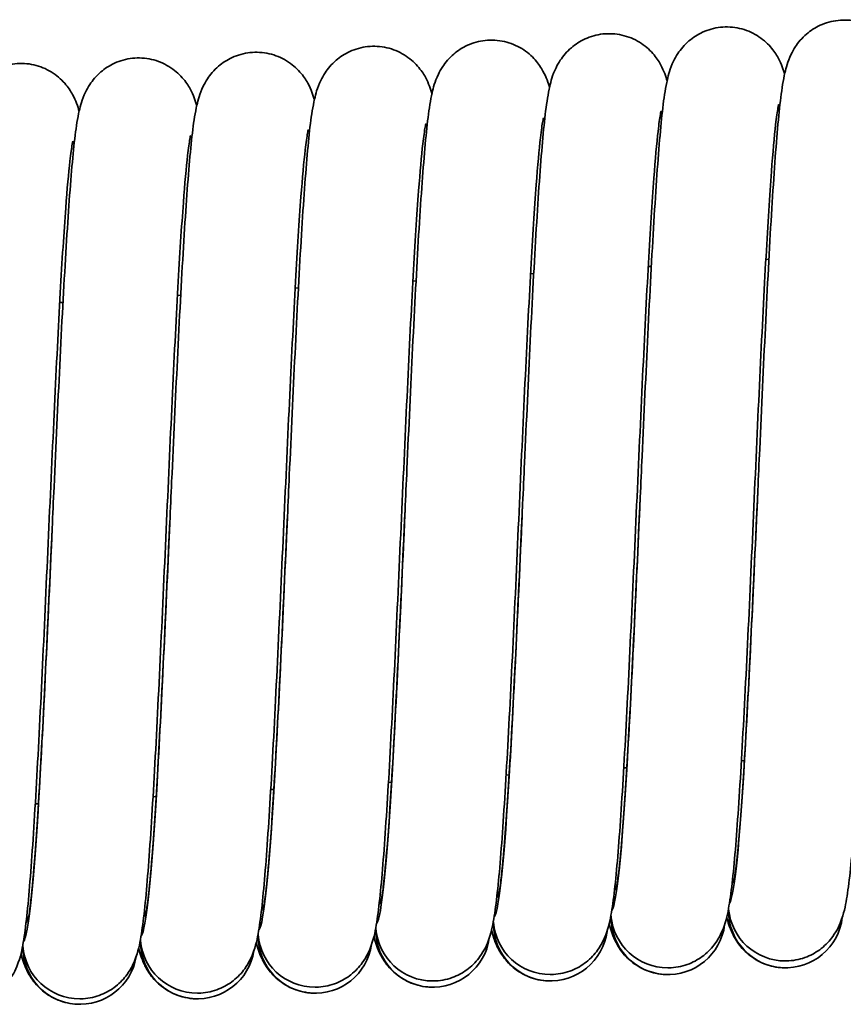
# Model space of a CAD drawing. Units: millimetres. Extents: x 0 to 630, y 0 to 446.
# Drawn here: x 179 to 191, y 253 to 266 of the extents above; entities that cross this region are included whole.
import ezdxf

# ---------------------------------------------------------------- set-up
doc = ezdxf.new("R2010")
doc.units = ezdxf.units.MM
doc.header["$LTSCALE"] = 1.5
doc.layers.add('Sichtbare Kanten(DIN)', color=7, linetype='Continuous', lineweight=35)
doc.layers.add('Sichtbare tangentiale Kanten(DIN)', color=8, linetype='Continuous', lineweight=35)

msp = doc.modelspace()

# ---------------------------------------------------------------- linework, layer by layer
at = {"layer": 'Sichtbare Kanten(DIN)'}
for p, q in [((188.21, 262.872), (188.254, 262.875)), ((189.86, 262.973), (189.903, 262.976)), ((186.56, 262.771), (186.604, 262.774)), ((184.91, 262.67), (184.954, 262.673)), ((181.608, 262.469), (181.653, 262.471)), ((183.259, 262.57), (183.304, 262.572)), ((179.956, 262.368), (180.002, 262.37)), ((187.868, 255.838), (187.91, 255.841)), ((189.517, 255.939), (189.56, 255.942)), ((186.217, 255.737), (186.261, 255.74)), ((184.567, 255.636), (184.61, 255.639)), ((181.265, 255.434), (181.309, 255.437)), ((182.916, 255.535), (182.96, 255.538)), ((179.613, 255.333), (179.658, 255.336))]:
    msp.add_line(p, q, dxfattribs=at)
for centre, start, end in [((188.485, 253.834), 153.2241, 159.4375), ((190.135, 253.931), 153.2241, 159.2645), ((186.836, 253.74), 153.2241, 159.6117), ((183.537, 253.563), 153.2241, 159.9637), ((185.187, 253.65), 153.2241, 159.787), ((180.237, 253.399), 153.2241, 160.3213), ((181.887, 253.479), 153.2241, 160.1418), ((188.485, 253.834), 184.4081, 184.9865), ((188.488, 253.74), 178.2666, 180), ((188.485, 253.834), 184.9865, 270), ((190.135, 253.931), 184.6322, 185.1679), ((190.137, 253.834), 178.2035, 180), ((190.137, 253.834), 180, 353.4342), ((190.135, 253.931), 185.1679, 270), ((186.836, 253.74), 184.1824, 184.805), ((186.839, 253.65), 178.3298, 180), ((186.836, 253.74), 184.805, 270), ((186.839, 253.65), 180, 352.5197), ((188.488, 253.74), 180, 352.9837), ((183.537, 253.563), 183.7264, 184.4421), ((183.539, 253.479), 178.4561, 180), ((183.537, 253.563), 184.4421, 270), ((183.539, 253.479), 180, 351.5454), ((185.187, 253.65), 183.9552, 184.6235), ((185.189, 253.563), 178.3929, 180), ((185.187, 253.65), 184.6235, 270), ((185.189, 253.563), 180, 352.0408), ((180.237, 253.399), 183.2635, 184.0792), ((180.239, 253.323), 178.5824, 180), ((180.237, 253.399), 184.0792, 270), ((181.887, 253.479), 183.4959, 184.2607), ((181.889, 253.399), 178.5192, 180), ((181.887, 253.479), 184.2607, 270), ((181.889, 253.399), 180, 351.0316), ((180.239, 253.323), 180, 350.4973)]:
    msp.add_arc(centre, 0.8, start, end, dxfattribs=at)
for points, knots in [([(189.407, 254.221), (189.407, 254.221), (189.41, 254.234), (189.422, 254.296), (189.432, 254.368), (189.461, 254.608), (189.48, 254.813), (189.524, 255.371), (189.549, 255.757), (189.601, 256.657), (189.629, 257.189), (189.683, 258.318), (189.711, 258.93), (189.742, 259.602), (189.745, 259.667), (189.756, 259.924), (189.765, 260.118), (189.8, 260.893), (189.827, 261.475), (189.882, 262.588), (189.91, 263.128), (189.967, 264.07), (189.996, 264.482), (190.055, 265.144), (190.08, 265.379), (190.145, 265.665), (190.161, 265.739), (190.231, 265.885), (190.251, 265.921), (190.313, 266.016), (190.366, 266.079), (190.486, 266.182), (190.552, 266.225), (190.7, 266.293), (190.786, 266.317), (190.962, 266.336), (191.054, 266.331), (191.228, 266.291), (191.312, 266.256), (191.459, 266.166), (191.523, 266.11), (191.62, 265.999), (191.656, 265.945), (191.708, 265.85), (191.726, 265.808), (191.754, 265.735), (191.764, 265.702), (191.773, 265.671)], [0.153946, 0.153946, 0.153946, 0.153946, 0.19442, 0.19442, 0.273576, 0.273576, 0.403344, 0.403344, 0.56928, 0.56928, 0.748205, 0.748205, 0.931054, 0.931054, 0.950377, 0.950377, 1.008409, 1.008409, 1.1843, 1.1843, 1.370729, 1.370729, 1.55871, 1.55871, 1.752587, 1.752587, 1.819985, 1.819985, 1.838998, 1.838998, 1.86819, 1.86819, 1.893261, 1.893261, 1.920765, 1.920765, 1.949075, 1.949075, 1.977414, 1.977414, 2.005515, 2.005515, 2.031768, 2.031768, 2.057486, 2.057486, 2.083728, 2.083728, 2.083728, 2.083728]), ([(187.758, 254.124), (187.758, 254.124), (187.761, 254.137), (187.773, 254.199), (187.783, 254.271), (187.812, 254.51), (187.831, 254.715), (187.875, 255.274), (187.9, 255.66), (187.952, 256.56), (187.98, 257.092), (188.034, 258.221), (188.062, 258.833), (188.093, 259.505), (188.095, 259.57), (188.107, 259.827), (188.116, 260.021), (188.151, 260.796), (188.178, 261.377), (188.233, 262.49), (188.261, 263.031), (188.318, 263.973), (188.347, 264.385), (188.406, 265.047), (188.431, 265.281), (188.496, 265.568), (188.512, 265.642), (188.582, 265.788), (188.602, 265.824), (188.664, 265.919), (188.717, 265.982), (188.837, 266.085), (188.903, 266.128), (189.051, 266.196), (189.137, 266.22), (189.312, 266.239), (189.405, 266.234), (189.579, 266.194), (189.663, 266.159), (189.81, 266.069), (189.874, 266.013), (189.971, 265.902), (190.007, 265.847), (190.059, 265.753), (190.077, 265.711), (190.105, 265.637), (190.115, 265.604), (190.124, 265.572)], [0.153946, 0.153946, 0.153946, 0.153946, 0.19442, 0.19442, 0.273576, 0.273576, 0.403344, 0.403344, 0.56928, 0.56928, 0.748205, 0.748205, 0.931054, 0.931054, 0.950377, 0.950377, 1.008409, 1.008409, 1.1843, 1.1843, 1.370729, 1.370729, 1.55871, 1.55871, 1.752587, 1.752587, 1.819985, 1.819985, 1.838998, 1.838998, 1.86819, 1.86819, 1.893261, 1.893261, 1.920765, 1.920765, 1.949075, 1.949075, 1.977414, 1.977414, 2.005515, 2.005515, 2.031768, 2.031768, 2.057486, 2.057486, 2.084273, 2.084273, 2.084273, 2.084273]), ([(184.459, 253.94), (184.459, 253.94), (184.462, 253.953), (184.474, 254.015), (184.484, 254.087), (184.513, 254.326), (184.532, 254.531), (184.576, 255.09), (184.601, 255.476), (184.653, 256.376), (184.681, 256.908), (184.735, 258.037), (184.763, 258.649), (184.794, 259.321), (184.797, 259.386), (184.808, 259.643), (184.817, 259.837), (184.852, 260.612), (184.879, 261.193), (184.934, 262.306), (184.962, 262.847), (185.019, 263.789), (185.048, 264.201), (185.107, 264.863), (185.132, 265.097), (185.197, 265.384), (185.213, 265.458), (185.283, 265.604), (185.303, 265.64), (185.365, 265.735), (185.418, 265.798), (185.538, 265.901), (185.604, 265.944), (185.752, 266.012), (185.838, 266.036), (186.014, 266.055), (186.106, 266.049), (186.28, 266.01), (186.364, 265.975), (186.511, 265.885), (186.575, 265.829), (186.672, 265.718), (186.708, 265.663), (186.76, 265.569), (186.778, 265.527), (186.807, 265.451), (186.817, 265.417), (186.826, 265.384)], [0.153946, 0.153946, 0.153946, 0.153946, 0.19442, 0.19442, 0.273576, 0.273576, 0.403344, 0.403344, 0.56928, 0.56928, 0.748205, 0.748205, 0.931054, 0.931054, 0.950377, 0.950377, 1.008409, 1.008409, 1.1843, 1.1843, 1.370729, 1.370729, 1.55871, 1.55871, 1.752587, 1.752587, 1.819985, 1.819985, 1.838998, 1.838998, 1.86819, 1.86819, 1.893261, 1.893261, 1.920765, 1.920765, 1.949075, 1.949075, 1.977414, 1.977414, 2.005515, 2.005515, 2.031768, 2.031768, 2.057486, 2.057486, 2.085361, 2.085361, 2.085361, 2.085361]), ([(186.109, 254.03), (186.109, 254.03), (186.112, 254.044), (186.123, 254.106), (186.134, 254.177), (186.163, 254.417), (186.182, 254.622), (186.226, 255.18), (186.251, 255.567), (186.303, 256.466), (186.33, 256.998), (186.385, 258.127), (186.413, 258.739), (186.443, 259.412), (186.446, 259.476), (186.458, 259.733), (186.467, 259.927), (186.502, 260.703), (186.529, 261.284), (186.583, 262.397), (186.612, 262.937), (186.669, 263.88), (186.698, 264.291), (186.757, 264.953), (186.782, 265.188), (186.846, 265.474), (186.863, 265.549), (186.933, 265.694), (186.952, 265.73), (187.015, 265.825), (187.067, 265.888), (187.188, 265.991), (187.253, 266.034), (187.402, 266.102), (187.487, 266.126), (187.663, 266.145), (187.755, 266.14), (187.929, 266.1), (188.014, 266.065), (188.16, 265.975), (188.225, 265.919), (188.322, 265.808), (188.358, 265.754), (188.41, 265.659), (188.428, 265.617), (188.456, 265.542), (188.466, 265.509), (188.475, 265.477)], [0.153946, 0.153946, 0.153946, 0.153946, 0.19442, 0.19442, 0.273576, 0.273576, 0.403344, 0.403344, 0.56928, 0.56928, 0.748205, 0.748205, 0.931054, 0.931054, 0.950377, 0.950377, 1.008409, 1.008409, 1.1843, 1.1843, 1.370729, 1.370729, 1.55871, 1.55871, 1.752587, 1.752587, 1.819985, 1.819985, 1.838998, 1.838998, 1.86819, 1.86819, 1.893261, 1.893261, 1.920765, 1.920765, 1.949075, 1.949075, 1.977414, 1.977414, 2.005515, 2.005515, 2.031768, 2.031768, 2.057486, 2.057486, 2.084817, 2.084817, 2.084817, 2.084817]), ([(182.809, 253.853), (182.809, 253.853), (182.813, 253.866), (182.824, 253.928), (182.835, 254), (182.863, 254.239), (182.883, 254.444), (182.926, 255.003), (182.952, 255.389), (183.004, 256.289), (183.031, 256.821), (183.086, 257.95), (183.113, 258.562), (183.144, 259.234), (183.147, 259.299), (183.159, 259.556), (183.167, 259.75), (183.203, 260.525), (183.23, 261.106), (183.284, 262.219), (183.313, 262.76), (183.37, 263.702), (183.398, 264.114), (183.458, 264.776), (183.482, 265.01), (183.547, 265.297), (183.563, 265.371), (183.634, 265.517), (183.653, 265.553), (183.716, 265.648), (183.768, 265.711), (183.888, 265.814), (183.954, 265.857), (184.102, 265.925), (184.188, 265.949), (184.364, 265.968), (184.456, 265.963), (184.63, 265.923), (184.714, 265.888), (184.861, 265.798), (184.925, 265.742), (185.023, 265.631), (185.059, 265.576), (185.111, 265.482), (185.128, 265.44), (185.157, 265.364), (185.168, 265.329), (185.177, 265.296)], [0.153946, 0.153946, 0.153946, 0.153946, 0.19442, 0.19442, 0.273576, 0.273576, 0.403344, 0.403344, 0.56928, 0.56928, 0.748205, 0.748205, 0.931054, 0.931054, 0.950377, 0.950377, 1.008409, 1.008409, 1.1843, 1.1843, 1.370729, 1.370729, 1.55871, 1.55871, 1.752587, 1.752587, 1.819985, 1.819985, 1.838998, 1.838998, 1.86819, 1.86819, 1.893261, 1.893261, 1.920765, 1.920765, 1.949075, 1.949075, 1.977414, 1.977414, 2.005515, 2.005515, 2.031768, 2.031768, 2.057486, 2.057486, 2.085904, 2.085904, 2.085904, 2.085904]), ([(179.51, 253.69), (179.51, 253.69), (179.513, 253.703), (179.524, 253.765), (179.535, 253.836), (179.563, 254.076), (179.583, 254.281), (179.627, 254.839), (179.652, 255.226), (179.704, 256.125), (179.731, 256.657), (179.786, 257.786), (179.814, 258.398), (179.844, 259.071), (179.847, 259.135), (179.859, 259.393), (179.867, 259.586), (179.903, 260.362), (179.93, 260.943), (179.984, 262.056), (180.013, 262.596), (180.07, 263.539), (180.098, 263.95), (180.158, 264.612), (180.182, 264.847), (180.247, 265.133), (180.264, 265.208), (180.334, 265.353), (180.353, 265.389), (180.416, 265.484), (180.468, 265.547), (180.589, 265.65), (180.654, 265.693), (180.802, 265.761), (180.888, 265.785), (181.064, 265.804), (181.156, 265.799), (181.33, 265.759), (181.414, 265.724), (181.561, 265.634), (181.625, 265.578), (181.723, 265.468), (181.759, 265.413), (181.811, 265.318), (181.828, 265.277), (181.858, 265.199), (181.869, 265.162), (181.878, 265.128)], [0.153946, 0.153946, 0.153946, 0.153946, 0.19442, 0.19442, 0.273576, 0.273576, 0.403344, 0.403344, 0.56928, 0.56928, 0.748205, 0.748205, 0.931054, 0.931054, 0.950377, 0.950377, 1.008409, 1.008409, 1.1843, 1.1843, 1.370729, 1.370729, 1.55871, 1.55871, 1.752587, 1.752587, 1.819985, 1.819985, 1.838998, 1.838998, 1.86819, 1.86819, 1.893261, 1.893261, 1.920765, 1.920765, 1.949075, 1.949075, 1.977414, 1.977414, 2.005515, 2.005515, 2.031768, 2.031768, 2.057486, 2.057486, 2.086989, 2.086989, 2.086989, 2.086989]), ([(181.16, 253.77), (181.16, 253.77), (181.163, 253.783), (181.174, 253.845), (181.185, 253.916), (181.213, 254.156), (181.233, 254.361), (181.277, 254.919), (181.302, 255.306), (181.354, 256.206), (181.381, 256.737), (181.436, 257.866), (181.464, 258.478), (181.494, 259.151), (181.497, 259.215), (181.509, 259.473), (181.517, 259.666), (181.553, 260.442), (181.58, 261.023), (181.634, 262.136), (181.663, 262.676), (181.72, 263.619), (181.748, 264.03), (181.808, 264.692), (181.832, 264.927), (181.897, 265.213), (181.914, 265.288), (181.984, 265.434), (182.003, 265.469), (182.066, 265.564), (182.118, 265.627), (182.239, 265.731), (182.304, 265.773), (182.452, 265.841), (182.538, 265.865), (182.714, 265.884), (182.806, 265.879), (182.98, 265.839), (183.065, 265.804), (183.211, 265.714), (183.275, 265.658), (183.373, 265.548), (183.409, 265.493), (183.461, 265.398), (183.478, 265.357), (183.508, 265.279), (183.519, 265.244), (183.528, 265.21)], [0.153946, 0.153946, 0.153946, 0.153946, 0.19442, 0.19442, 0.273576, 0.273576, 0.403344, 0.403344, 0.56928, 0.56928, 0.748205, 0.748205, 0.931054, 0.931054, 0.950377, 0.950377, 1.008409, 1.008409, 1.1843, 1.1843, 1.370729, 1.370729, 1.55871, 1.55871, 1.752587, 1.752587, 1.819985, 1.819985, 1.838998, 1.838998, 1.86819, 1.86819, 1.893261, 1.893261, 1.920765, 1.920765, 1.949075, 1.949075, 1.977414, 1.977414, 2.005515, 2.005515, 2.031768, 2.031768, 2.057486, 2.057486, 2.086447, 2.086447, 2.086447, 2.086447]), ([(177.859, 253.613), (177.859, 253.613), (177.862, 253.626), (177.874, 253.688), (177.884, 253.759), (177.913, 253.999), (177.932, 254.204), (177.976, 254.762), (178.002, 255.149), (178.053, 256.049), (178.081, 256.581), (178.135, 257.709), (178.163, 258.321), (178.194, 258.994), (178.197, 259.058), (178.208, 259.316), (178.217, 259.509), (178.253, 260.285), (178.279, 260.866), (178.334, 261.979), (178.363, 262.52), (178.419, 263.462), (178.448, 263.874), (178.508, 264.536), (178.532, 264.77), (178.597, 265.056), (178.613, 265.131), (178.684, 265.277), (178.703, 265.312), (178.766, 265.407), (178.818, 265.471), (178.938, 265.574), (179.004, 265.616), (179.152, 265.684), (179.238, 265.708), (179.414, 265.728), (179.506, 265.722), (179.68, 265.683), (179.764, 265.648), (179.911, 265.558), (179.975, 265.501), (180.073, 265.391), (180.109, 265.336), (180.161, 265.241), (180.178, 265.2), (180.208, 265.121), (180.219, 265.084), (180.228, 265.05)], [0.153946, 0.153946, 0.153946, 0.153946, 0.19442, 0.19442, 0.273576, 0.273576, 0.403344, 0.403344, 0.56928, 0.56928, 0.748205, 0.748205, 0.931054, 0.931054, 0.950377, 0.950377, 1.008409, 1.008409, 1.1843, 1.1843, 1.370729, 1.370729, 1.55871, 1.55871, 1.752587, 1.752587, 1.819985, 1.819985, 1.838998, 1.838998, 1.86819, 1.86819, 1.893261, 1.893261, 1.920765, 1.920765, 1.949075, 1.949075, 1.977414, 1.977414, 2.005515, 2.005515, 2.031768, 2.031768, 2.057486, 2.057486, 2.08753, 2.08753, 2.08753, 2.08753]), ([(191.688, 265.241), (191.688, 265.241), (191.688, 265.241), (191.688, 265.241), (191.684, 265.223), (191.67, 265.146), (191.659, 265.064), (191.628, 264.794), (191.608, 264.57), (191.563, 263.97), (191.537, 263.564), (191.485, 262.632), (191.457, 262.087), (191.402, 260.941), (191.374, 260.324), (191.319, 259.1), (191.291, 258.477), (191.235, 257.305), (191.206, 256.741), (191.15, 255.738), (191.121, 255.29), (191.063, 254.551), (191.034, 254.263), (190.981, 253.931), (190.967, 253.843), (190.911, 253.681), (190.896, 253.642), (190.855, 253.56), (190.83, 253.517), (190.757, 253.416), (190.703, 253.357), (190.579, 253.26), (190.511, 253.219), (190.357, 253.157), (190.269, 253.138), (190.166, 253.132), (190.15, 253.131), (190.135, 253.131)], [2.083338, 2.083338, 2.083338, 2.083338, 2.08373, 2.08373, 2.130622, 2.130622, 2.215112, 2.215112, 2.350305, 2.350305, 2.518624, 2.518624, 2.698243, 2.698243, 2.881338, 2.881338, 3.065959, 3.065959, 3.251721, 3.251721, 3.439067, 3.439067, 3.630536, 3.630536, 3.725563, 3.725563, 3.751291, 3.751291, 3.773392, 3.773392, 3.801192, 3.801192, 3.826522, 3.826522, 3.854273, 3.854273, 3.859206, 3.859206, 3.859206, 3.859206]), ([(190.039, 265.144), (190.039, 265.144), (190.039, 265.144), (190.039, 265.144), (190.035, 265.126), (190.021, 265.049), (190.009, 264.967), (189.979, 264.697), (189.959, 264.473), (189.913, 263.873), (189.888, 263.467), (189.835, 262.534), (189.808, 261.99), (189.753, 260.844), (189.725, 260.227), (189.67, 259.003), (189.642, 258.38), (189.586, 257.207), (189.557, 256.643), (189.501, 255.641), (189.472, 255.192), (189.414, 254.454), (189.385, 254.165), (189.332, 253.834), (189.318, 253.746), (189.262, 253.584), (189.247, 253.545), (189.206, 253.463), (189.181, 253.42), (189.108, 253.319), (189.054, 253.26), (188.93, 253.163), (188.862, 253.122), (188.708, 253.06), (188.62, 253.04), (188.517, 253.034), (188.501, 253.034), (188.485, 253.034)], [2.083338, 2.083338, 2.083338, 2.083338, 2.08373, 2.08373, 2.130622, 2.130622, 2.215112, 2.215112, 2.350305, 2.350305, 2.518624, 2.518624, 2.698243, 2.698243, 2.881338, 2.881338, 3.065959, 3.065959, 3.251721, 3.251721, 3.439067, 3.439067, 3.630536, 3.630536, 3.725563, 3.725563, 3.751291, 3.751291, 3.773392, 3.773392, 3.801192, 3.801192, 3.826522, 3.826522, 3.854273, 3.854273, 3.859206, 3.859206, 3.859206, 3.859206]), ([(186.74, 264.96), (186.74, 264.96), (186.74, 264.96), (186.74, 264.959), (186.736, 264.942), (186.722, 264.865), (186.711, 264.783), (186.68, 264.513), (186.66, 264.288), (186.615, 263.689), (186.589, 263.283), (186.537, 262.35), (186.509, 261.806), (186.454, 260.66), (186.426, 260.043), (186.371, 258.819), (186.343, 258.196), (186.287, 257.023), (186.258, 256.459), (186.202, 255.457), (186.173, 255.008), (186.115, 254.27), (186.086, 253.981), (186.033, 253.65), (186.019, 253.562), (185.963, 253.4), (185.948, 253.361), (185.907, 253.279), (185.882, 253.236), (185.809, 253.135), (185.755, 253.076), (185.631, 252.979), (185.563, 252.938), (185.409, 252.876), (185.321, 252.856), (185.218, 252.85), (185.202, 252.85), (185.187, 252.85)], [2.083338, 2.083338, 2.083338, 2.083338, 2.08373, 2.08373, 2.130622, 2.130622, 2.215112, 2.215112, 2.350305, 2.350305, 2.518624, 2.518624, 2.698243, 2.698243, 2.881338, 2.881338, 3.065959, 3.065959, 3.251721, 3.251721, 3.439067, 3.439067, 3.630536, 3.630536, 3.725563, 3.725563, 3.751291, 3.751291, 3.773392, 3.773392, 3.801192, 3.801192, 3.826522, 3.826522, 3.854273, 3.854273, 3.859206, 3.859206, 3.859206, 3.859206]), ([(188.389, 265.05), (188.389, 265.05), (188.389, 265.05), (188.389, 265.05), (188.385, 265.032), (188.372, 264.955), (188.36, 264.873), (188.329, 264.604), (188.309, 264.379), (188.264, 263.779), (188.239, 263.373), (188.186, 262.441), (188.159, 261.896), (188.104, 260.75), (188.076, 260.133), (188.02, 258.909), (187.992, 258.286), (187.936, 257.114), (187.908, 256.55), (187.851, 255.548), (187.823, 255.099), (187.765, 254.36), (187.736, 254.072), (187.683, 253.741), (187.669, 253.652), (187.612, 253.49), (187.597, 253.452), (187.556, 253.369), (187.532, 253.326), (187.459, 253.226), (187.404, 253.166), (187.281, 253.069), (187.212, 253.028), (187.059, 252.967), (186.971, 252.947), (186.867, 252.941), (186.852, 252.94), (186.836, 252.94)], [2.083338, 2.083338, 2.083338, 2.083338, 2.08373, 2.08373, 2.130622, 2.130622, 2.215112, 2.215112, 2.350305, 2.350305, 2.518624, 2.518624, 2.698243, 2.698243, 2.881338, 2.881338, 3.065959, 3.065959, 3.251721, 3.251721, 3.439067, 3.439067, 3.630536, 3.630536, 3.725563, 3.725563, 3.751291, 3.751291, 3.773392, 3.773392, 3.801192, 3.801192, 3.826522, 3.826522, 3.854273, 3.854273, 3.859206, 3.859206, 3.859206, 3.859206]), ([(185.09, 264.873), (185.09, 264.873), (185.09, 264.873), (185.09, 264.873), (185.086, 264.855), (185.073, 264.778), (185.061, 264.696), (185.03, 264.426), (185.01, 264.202), (184.965, 263.602), (184.939, 263.196), (184.887, 262.263), (184.859, 261.719), (184.805, 260.573), (184.777, 259.956), (184.721, 258.732), (184.693, 258.109), (184.637, 256.936), (184.609, 256.372), (184.552, 255.37), (184.523, 254.921), (184.465, 254.183), (184.437, 253.894), (184.384, 253.563), (184.37, 253.475), (184.313, 253.313), (184.298, 253.274), (184.257, 253.192), (184.232, 253.149), (184.159, 253.048), (184.105, 252.989), (183.982, 252.892), (183.913, 252.851), (183.759, 252.789), (183.672, 252.769), (183.568, 252.763), (183.552, 252.763), (183.537, 252.763)], [2.083338, 2.083338, 2.083338, 2.083338, 2.08373, 2.08373, 2.130622, 2.130622, 2.215112, 2.215112, 2.350305, 2.350305, 2.518624, 2.518624, 2.698243, 2.698243, 2.881338, 2.881338, 3.065959, 3.065959, 3.251721, 3.251721, 3.439067, 3.439067, 3.630536, 3.630536, 3.725563, 3.725563, 3.751291, 3.751291, 3.773392, 3.773392, 3.801192, 3.801192, 3.826522, 3.826522, 3.854273, 3.854273, 3.859206, 3.859206, 3.859206, 3.859206]), ([(181.79, 264.709), (181.79, 264.709), (181.79, 264.709), (181.79, 264.709), (181.786, 264.691), (181.773, 264.614), (181.761, 264.532), (181.73, 264.263), (181.71, 264.038), (181.665, 263.438), (181.639, 263.032), (181.587, 262.1), (181.559, 261.556), (181.505, 260.409), (181.477, 259.793), (181.421, 258.568), (181.393, 257.945), (181.337, 256.773), (181.309, 256.209), (181.252, 255.207), (181.224, 254.758), (181.165, 254.019), (181.137, 253.731), (181.084, 253.4), (181.07, 253.311), (181.013, 253.149), (180.998, 253.111), (180.957, 253.028), (180.932, 252.985), (180.859, 252.885), (180.805, 252.825), (180.682, 252.728), (180.613, 252.688), (180.459, 252.626), (180.372, 252.606), (180.268, 252.6), (180.253, 252.599), (180.237, 252.599)], [2.083338, 2.083338, 2.083338, 2.083338, 2.08373, 2.08373, 2.130622, 2.130622, 2.215112, 2.215112, 2.350305, 2.350305, 2.518624, 2.518624, 2.698243, 2.698243, 2.881338, 2.881338, 3.065959, 3.065959, 3.251721, 3.251721, 3.439067, 3.439067, 3.630536, 3.630536, 3.725563, 3.725563, 3.751291, 3.751291, 3.773392, 3.773392, 3.801192, 3.801192, 3.826522, 3.826522, 3.854273, 3.854273, 3.859206, 3.859206, 3.859206, 3.859206]), ([(183.44, 264.789), (183.44, 264.789), (183.44, 264.789), (183.44, 264.789), (183.436, 264.771), (183.423, 264.694), (183.411, 264.612), (183.38, 264.343), (183.36, 264.118), (183.315, 263.519), (183.289, 263.112), (183.237, 262.18), (183.21, 261.636), (183.155, 260.49), (183.127, 259.873), (183.071, 258.648), (183.043, 258.026), (182.987, 256.853), (182.959, 256.289), (182.902, 255.287), (182.874, 254.838), (182.815, 254.099), (182.787, 253.811), (182.734, 253.48), (182.72, 253.391), (182.663, 253.229), (182.648, 253.191), (182.607, 253.108), (182.583, 253.065), (182.51, 252.965), (182.455, 252.905), (182.332, 252.808), (182.263, 252.768), (182.109, 252.706), (182.022, 252.686), (181.918, 252.68), (181.903, 252.679), (181.887, 252.679)], [2.083338, 2.083338, 2.083338, 2.083338, 2.08373, 2.08373, 2.130622, 2.130622, 2.215112, 2.215112, 2.350305, 2.350305, 2.518624, 2.518624, 2.698243, 2.698243, 2.881338, 2.881338, 3.065959, 3.065959, 3.251721, 3.251721, 3.439067, 3.439067, 3.630536, 3.630536, 3.725563, 3.725563, 3.751291, 3.751291, 3.773392, 3.773392, 3.801192, 3.801192, 3.826522, 3.826522, 3.854273, 3.854273, 3.859206, 3.859206, 3.859206, 3.859206]), ([(180.14, 264.633), (180.14, 264.633), (180.14, 264.633), (180.14, 264.632), (180.136, 264.615), (180.122, 264.538), (180.111, 264.455), (180.08, 264.186), (180.06, 263.961), (180.015, 263.362), (179.989, 262.956), (179.937, 262.023), (179.909, 261.479), (179.855, 260.333), (179.827, 259.716), (179.771, 258.491), (179.743, 257.869), (179.687, 256.696), (179.659, 256.132), (179.602, 255.13), (179.573, 254.681), (179.515, 253.943), (179.487, 253.654), (179.434, 253.323), (179.42, 253.234), (179.363, 253.073), (179.348, 253.034), (179.307, 252.952), (179.282, 252.909), (179.209, 252.808), (179.155, 252.749), (179.031, 252.651), (178.963, 252.611), (178.809, 252.549), (178.721, 252.529), (178.618, 252.523), (178.602, 252.523), (178.587, 252.523)], [2.083338, 2.083338, 2.083338, 2.083338, 2.08373, 2.08373, 2.130622, 2.130622, 2.215112, 2.215112, 2.350305, 2.350305, 2.518624, 2.518624, 2.698243, 2.698243, 2.881338, 2.881338, 3.065959, 3.065959, 3.251721, 3.251721, 3.439067, 3.439067, 3.630536, 3.630536, 3.725563, 3.725563, 3.751291, 3.751291, 3.773392, 3.773392, 3.801192, 3.801192, 3.826522, 3.826522, 3.854273, 3.854273, 3.859206, 3.859206, 3.859206, 3.859206]), ([(188.488, 252.94), (188.396, 252.94), (188.303, 252.957), (188.133, 253.017), (188.055, 253.06), (187.924, 253.162), (187.869, 253.221), (187.79, 253.329), (187.763, 253.378), (187.72, 253.467), (187.705, 253.507), (187.68, 253.582), (187.671, 253.617), (187.663, 253.651)], [0, 0, 0, 0, 0.0290469, 0.0290469, 0.0573321, 0.0573321, 0.0850467, 0.0850467, 0.1104699, 0.1104699, 0.1382447, 0.1382447, 0.1685793, 0.1685793, 0.1685793, 0.1685793]), ([(190.137, 253.034), (190.045, 253.034), (189.952, 253.05), (189.783, 253.11), (189.704, 253.154), (189.573, 253.256), (189.519, 253.315), (189.44, 253.422), (189.412, 253.472), (189.369, 253.561), (189.355, 253.601), (189.33, 253.676), (189.32, 253.711), (189.312, 253.745)], [0, 0, 0, 0, 0.0290469, 0.0290469, 0.0573321, 0.0573321, 0.0850467, 0.0850467, 0.1104699, 0.1104699, 0.1382447, 0.1382447, 0.1685793, 0.1685793, 0.1685793, 0.1685793]), ([(186.839, 252.85), (186.746, 252.85), (186.653, 252.866), (186.484, 252.926), (186.406, 252.97), (186.274, 253.072), (186.22, 253.131), (186.141, 253.238), (186.113, 253.288), (186.071, 253.377), (186.056, 253.417), (186.031, 253.492), (186.021, 253.527), (186.013, 253.561)], [0, 0, 0, 0, 0.0290469, 0.0290469, 0.0573321, 0.0573321, 0.0850467, 0.0850467, 0.1104699, 0.1104699, 0.1382447, 0.1382447, 0.1685793, 0.1685793, 0.1685793, 0.1685793]), ([(183.539, 252.679), (183.447, 252.679), (183.354, 252.696), (183.184, 252.756), (183.106, 252.8), (182.975, 252.902), (182.92, 252.96), (182.841, 253.068), (182.814, 253.117), (182.771, 253.207), (182.756, 253.246), (182.731, 253.321), (182.722, 253.356), (182.713, 253.39)], [0, 0, 0, 0, 0.0290469, 0.0290469, 0.0573321, 0.0573321, 0.0850467, 0.0850467, 0.1104699, 0.1104699, 0.1382447, 0.1382447, 0.1685793, 0.1685793, 0.1685793, 0.1685793]), ([(185.189, 252.763), (185.097, 252.763), (185.003, 252.779), (184.834, 252.839), (184.756, 252.883), (184.625, 252.985), (184.57, 253.044), (184.491, 253.151), (184.464, 253.201), (184.421, 253.29), (184.406, 253.33), (184.381, 253.405), (184.371, 253.44), (184.363, 253.474)], [0, 0, 0, 0, 0.0290469, 0.0290469, 0.0573321, 0.0573321, 0.0850467, 0.0850467, 0.1104699, 0.1104699, 0.1382447, 0.1382447, 0.1685793, 0.1685793, 0.1685793, 0.1685793]), ([(180.239, 252.523), (180.147, 252.523), (180.053, 252.539), (179.884, 252.599), (179.806, 252.643), (179.674, 252.745), (179.62, 252.804), (179.541, 252.911), (179.513, 252.96), (179.471, 253.05), (179.456, 253.09), (179.431, 253.165), (179.421, 253.2), (179.413, 253.233)], [0, 0, 0, 0, 0.0290469, 0.0290469, 0.0573321, 0.0573321, 0.0850467, 0.0850467, 0.1104699, 0.1104699, 0.1382447, 0.1382447, 0.1685793, 0.1685793, 0.1685793, 0.1685793]), ([(181.889, 252.599), (181.797, 252.599), (181.704, 252.616), (181.534, 252.676), (181.456, 252.719), (181.325, 252.821), (181.27, 252.88), (181.191, 252.988), (181.164, 253.037), (181.121, 253.126), (181.106, 253.166), (181.081, 253.241), (181.072, 253.276), (181.063, 253.31)], [0, 0, 0, 0, 0.0290469, 0.0290469, 0.0573321, 0.0573321, 0.0850467, 0.0850467, 0.1104699, 0.1104699, 0.1382447, 0.1382447, 0.1685793, 0.1685793, 0.1685793, 0.1685793])]:
    msp.add_open_spline(points, degree=3, knots=knots, dxfattribs=at)
at = {"layer": 'Sichtbare tangentiale Kanten(DIN)'}
for points, knots in [([(189.748, 259.732), (189.686, 258.378), (189.625, 257.025), (189.563, 255.989), (189.492, 254.787), (189.421, 254.036), (189.349, 253.941)], [4.712389, 4.712389, 4.712389, 4.712389, 5.413715, 5.413715, 5.413715, 6.227125, 6.227125, 6.227125, 6.227125]), ([(188.098, 259.635), (188.037, 258.281), (187.975, 256.928), (187.914, 255.892), (187.842, 254.685), (187.771, 253.932), (187.699, 253.843)], [4.712389, 4.712389, 4.712389, 4.712389, 5.413715, 5.413715, 5.413715, 6.23062, 6.23062, 6.23062, 6.23062]), ([(184.8, 259.451), (184.738, 258.097), (184.677, 256.743), (184.615, 255.708), (184.543, 254.491), (184.471, 253.736), (184.399, 253.657)], [4.712389, 4.712389, 4.712389, 4.712389, 5.413715, 5.413715, 5.413715, 6.23737, 6.23737, 6.23737, 6.23737]), ([(186.449, 259.541), (186.388, 258.187), (186.326, 256.834), (186.265, 255.798), (186.193, 254.586), (186.121, 253.832), (186.049, 253.748)], [4.712389, 4.712389, 4.712389, 4.712389, 5.413715, 5.413715, 5.413715, 6.234034, 6.234034, 6.234034, 6.234034]), ([(181.5, 259.28), (181.438, 257.926), (181.377, 256.573), (181.316, 255.537), (181.243, 254.311), (181.17, 253.554), (181.097, 253.485)], [4.712389, 4.712389, 4.712389, 4.712389, 5.413715, 5.413715, 5.413715, 6.243829, 6.243829, 6.243829, 6.243829]), ([(183.15, 259.364), (183.088, 258.01), (183.027, 256.657), (182.965, 255.621), (182.893, 254.399), (182.82, 253.643), (182.748, 253.569)], [4.712389, 4.712389, 4.712389, 4.712389, 5.413715, 5.413715, 5.413715, 6.240634, 6.240634, 6.240634, 6.240634]), ([(179.85, 259.2), (179.788, 257.846), (179.727, 256.493), (179.665, 255.457), (179.592, 254.226), (179.519, 253.468), (179.446, 253.404)], [4.712389, 4.712389, 4.712389, 4.712389, 5.413715, 5.413715, 5.413715, 6.246959, 6.246959, 6.246959, 6.246959])]:
    msp.add_open_spline(points, degree=3, knots=knots, dxfattribs=at)
for points in [[(189.337, 253.834), (189.335, 253.834), (189.334, 253.834), (189.332, 253.836)], [(186.039, 253.65), (186.037, 253.65), (186.035, 253.65), (186.033, 253.651)], [(187.688, 253.74), (187.686, 253.74), (187.684, 253.741), (187.682, 253.742)], [(182.739, 253.479), (182.737, 253.479), (182.735, 253.48), (182.733, 253.481)], [(184.389, 253.563), (184.387, 253.563), (184.385, 253.564), (184.383, 253.565)], [(181.089, 253.399), (181.087, 253.399), (181.085, 253.4), (181.083, 253.401)], [(179.439, 253.323), (179.437, 253.323), (179.435, 253.323), (179.433, 253.324)]]:
    msp.add_open_spline(points, degree=3, dxfattribs=at)

doc.saveas('drawing.dxf')
